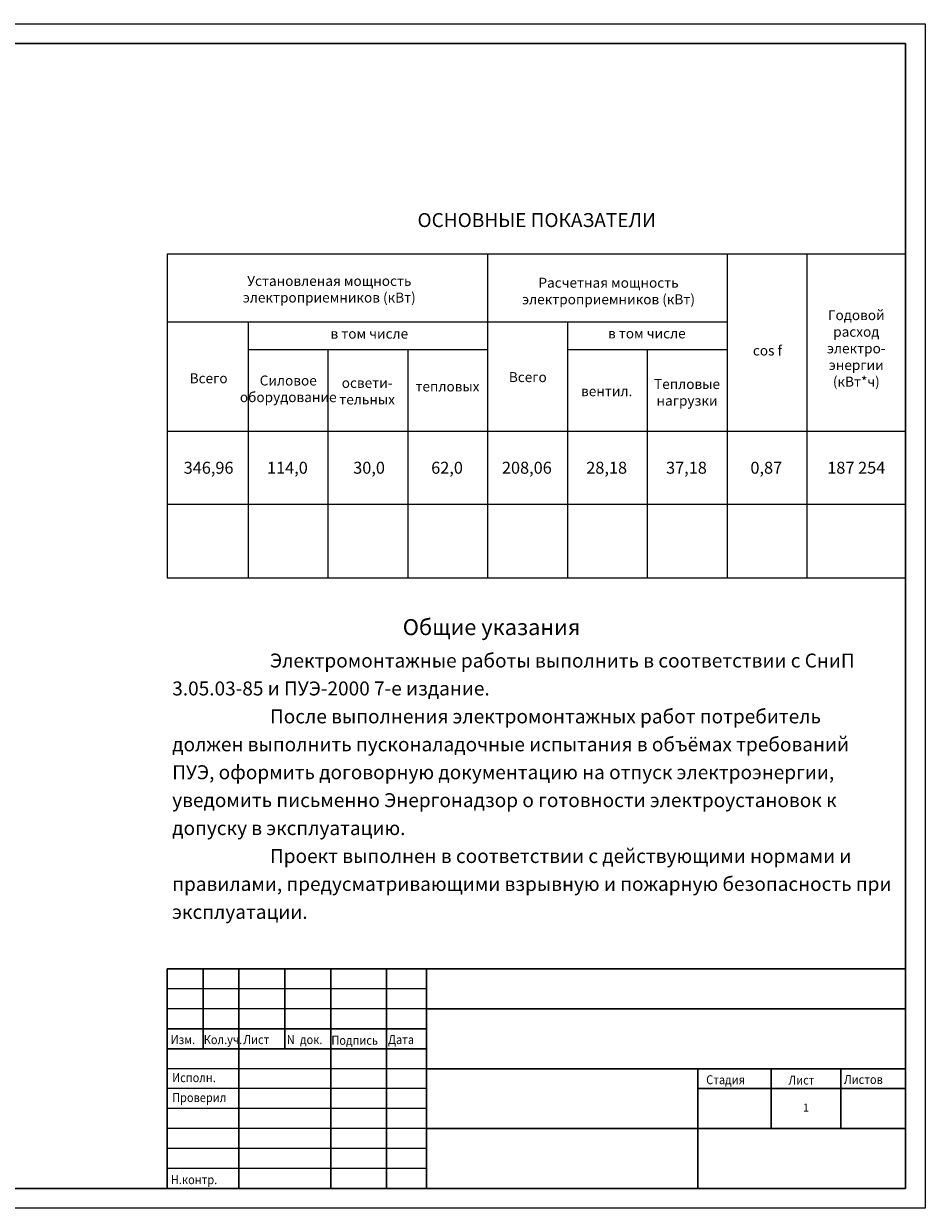
# Model space of a CAD drawing. Units: millimetres. Extents: x -330866 to 348217, y -338398 to 339896.
# Drawn here: x 12219 to 12445, y 8974 to 9271 of the extents above; entities that cross this region are included whole.
import ezdxf

# ---------------------------------------------------------------- set-up
doc = ezdxf.new("R2010")
doc.units = ezdxf.units.MM
doc.layers.add('Рамки', color=7, linetype='Continuous')
doc.styles.add('CYRILLIC', font='font.shx', dxfattribs={"width": 0.9, "oblique": 15, "height": 225})
doc.styles.get("Standard").update_dxf_attribs({"font": 'txt.shx', "height": 2})

msp = doc.modelspace()

# ---------------------------------------------------------------- linework, layer by layer
for p, q in [((12254.507, 9213.561), (12439.507, 9213.561)), ((12254.507, 9213.561), (12254.507, 9132.38)), ((12334.91, 9132.38), (12334.91, 9213.561)), ((12394.91, 9132.38), (12394.91, 9213.561)), ((12414.91, 9132.38), (12414.91, 9213.561)), ((12439.507, 9132.38), (12439.507, 9213.561)), ((12254.507, 9196.561), (12394.91, 9196.561)), ((12274.91, 9132.38), (12274.91, 9196.561)), ((12354.91, 9132.38), (12354.91, 9196.561)), ((12274.91, 9189.561), (12334.91, 9189.561)), ((12294.91, 9132.38), (12294.91, 9189.561)), ((12314.91, 9132.38), (12314.91, 9189.561)), ((12354.91, 9189.561), (12394.91, 9189.561)), ((12374.91, 9132.38), (12374.91, 9189.561)), ((12254.507, 9169.072), (12439.507, 9169.072)), ((12254.507, 9150.813), (12439.507, 9150.813)), ((12254.507, 9132.38), (12439.507, 9132.38))]:
    msp.add_line(p, q)
at = {"layer": 'Рамки', "lineweight": 9}
for p, q in [((11814.507, 9271.271), (12444.507, 9271.271)), ((12444.507, 9271.271), (12444.507, 8974.271)), ((12444.507, 8974.271), (11814.507, 8974.271))]:
    msp.add_line(p, q, dxfattribs=at)
at = {"layer": 'Рамки', "lineweight": 30}
for p, q in [((11834.507, 9266.271), (12439.507, 9266.271)), ((12439.507, 9266.271), (12439.507, 8979.271)), ((12439.507, 8979.271), (11834.507, 8979.271))]:
    msp.add_line(p, q, dxfattribs=at)
at = {"layer": 'Рамки', "color": 0, "lineweight": 30}
for p, q in [((12254.507, 8979.271), (12254.507, 9034.271)), ((12439.507, 9034.271), (12254.507, 9034.271)), ((12254.507, 8979.271), (12254.507, 9034.271)), ((12439.507, 9034.271), (12254.507, 9034.271)), ((12263.507, 9014.267), (12263.507, 9034.267)), ((12263.507, 9014.267), (12263.507, 9034.267)), ((12272.507, 8979.267), (12272.507, 9034.267)), ((12272.507, 8979.267), (12272.507, 9034.267)), ((12284.007, 9014.267), (12284.007, 9034.267)), ((12284.007, 9014.267), (12284.007, 9034.267)), ((12295.507, 8979.267), (12295.507, 9034.267)), ((12295.507, 8979.267), (12295.507, 9034.267)), ((12309.507, 8979.267), (12309.507, 9034.267)), ((12309.507, 8979.267), (12309.507, 9034.267)), ((12319.507, 8979.267), (12319.507, 9034.267)), ((12319.507, 8979.267), (12319.507, 9034.267)), ((12439.507, 9024.267), (12319.507, 9024.267)), ((12439.507, 9024.267), (12319.507, 9024.267)), ((12319.507, 9019.267), (12254.507, 9019.267)), ((12319.507, 9019.267), (12254.507, 9019.267)), ((12319.507, 9014.267), (12254.507, 9014.267)), ((12319.507, 9014.267), (12254.507, 9014.267)), ((12439.507, 9009.267), (12319.507, 9009.267)), ((12439.507, 9009.267), (12319.507, 9009.267)), ((12387.507, 8979.267), (12387.507, 9009.267)), ((12387.507, 8979.267), (12387.507, 9009.267)), ((12405.879, 8994.267), (12405.879, 9009.267)), ((12405.879, 8994.267), (12405.879, 9009.267)), ((12423.334, 8994.267), (12423.334, 9009.267)), ((12423.334, 8994.267), (12423.334, 9009.267)), ((12439.507, 9004.267), (12387.507, 9004.267)), ((12439.507, 9004.267), (12387.507, 9004.267)), ((12439.507, 8994.267), (12319.507, 8994.267)), ((12439.507, 8994.267), (12319.507, 8994.267)), ((12439.507, 8994.267), (12387.507, 8994.267))]:
    msp.add_line(p, q, dxfattribs=at)
at = {"layer": 'Рамки', "color": 0}
for p, q in [((12329.507, 9034.271), (12419.507, 9034.271)), ((12329.507, 9034.271), (12419.507, 9034.271)), ((12419.507, 9034.271), (12439.507, 9034.271)), ((12419.507, 9034.271), (12439.507, 9034.271))]:
    msp.add_line(p, q, dxfattribs=at)
at = {"layer": 'Рамки', "color": 0, "lineweight": 9}
for p, q in [((12319.507, 9029.267), (12254.507, 9029.267)), ((12319.507, 9029.267), (12254.507, 9029.267)), ((12319.507, 9024.267), (12254.507, 9024.267)), ((12319.507, 9024.267), (12254.507, 9024.267)), ((12319.507, 9009.267), (12254.507, 9009.267)), ((12319.507, 9009.267), (12254.507, 9009.267)), ((12319.507, 9004.267), (12254.507, 9004.267)), ((12319.507, 9004.267), (12254.507, 9004.267)), ((12319.507, 8999.267), (12254.507, 8999.267)), ((12319.507, 8999.267), (12254.507, 8999.267)), ((12319.507, 8994.267), (12254.507, 8994.267)), ((12319.507, 8994.267), (12254.507, 8994.267)), ((12439.507, 8994.267), (12387.507, 8994.267)), ((12319.507, 8989.267), (12254.507, 8989.267)), ((12319.507, 8989.267), (12254.507, 8989.267)), ((12319.507, 8984.267), (12254.507, 8984.267)), ((12319.507, 8984.267), (12254.507, 8984.267))]:
    msp.add_line(p, q, dxfattribs=at)

# ---------------------------------------------------------------- texts
at = {"attachment_point": 5}
for s, insert, char_height, width in [('{\\fT-FLEX Type A|b0|i0|c204|p2;ОСНОВНЫЕ ПОКАЗАТЕЛИ}', (12347.128, 9222.03), 3.5, 184.4868), ('{\\fT-FLEX Type A|b0|i0|c204|p2;346,96}', (12264.91, 9159.942), 3, 20), ('{\\fT-FLEX Type A|b0|i0|c204|p2;114,0}', (12284.661, 9159.942), 3, 19.50251), ('{\\fT-FLEX Type A|b0|i0|c204|p2;30,0}', (12305.119, 9159.942), 3, 19.50251), ('{\\fT-FLEX Type A|b0|i0|c204|p2;62,0}', (12324.661, 9159.942), 3, 19.50251), ('{\\fT-FLEX Type A|b0|i0|c204|p2;208,06}', (12344.661, 9159.942), 3, 19.50251), ('{\\fT-FLEX Type A|b0|i0|c204|p2;28,18}', (12364.661, 9159.942), 3, 19.50251), ('{\\fT-FLEX Type A|b0|i0|c204|p2;37,18}', (12384.661, 9159.942), 3, 19.50251), ('{\\fT-FLEX Type A|b0|i0|c204|p2;0,87}', (12404.661, 9159.942), 3, 19.50251), ('{\\fT-FLEX Type A|b0|i0|c204|p2;187 254}', (12427.209, 9159.942), 3, 24.59716), ('{\\fT-FLEX Type A|b0|i0|c204|p2;Общие указания}', (12335.808, 9119.981), 4, 62.4964)]:
    msp.add_mtext(s, dxfattribs=dict(at, insert=insert, char_height=char_height, width=width))
at = {"lineweight": 20, "char_height": 2.5, "attachment_point": 5}
for s, insert, width in [('{\\fT-FLEX Type A|b0|i0|c204|p2;Установленая мощность\\Pэлектроприемников (кВт)}', (12295.157, 9204.697), 79.53), ('{\\fT-FLEX Type A|b0|i0|c204|p2;Расчетная мощность\\Pэлектроприемников (кВт)}', (12365.134, 9204.24), 61.7764), ('{\\fT-FLEX Type A|b0|i0|c204|p2;Годовой\\Pрасход\\Pэлектро-\\Pэнергии\\P(кВт*ч)}', (12427.216, 9189.862), 24.4104), ('{\\fT-FLEX Type A|b0|i0|c204|p2;в том числе}', (12305.188, 9193.562), 36.9801), ('{\\fT-FLEX Type A|b0|i0|c204|p2;в том числе}', (12374.732, 9193.616), 36.9801), ('{\\fT-FLEX Type A|b0|i0|c204|p2;cos \\fT-FLEX Type A|b0|i0|c0|p2;f}', (12404.936, 9189.33), 19.429), ('{\\fT-FLEX Type A|b0|i0|c204|p2;Всего}', (12264.916, 9182.372), 14.095), ('{\\fT-FLEX Type A|b0|i0|c204|p2;Всего}', (12344.901, 9182.666), 14.095), ('{\\fT-FLEX Type A|b0|i0|c204|p2;Силовое оборудование}', (12284.866, 9179.722), 19.429), ('{\\fT-FLEX Type A|b0|i0|c204|p2;освети-\\Pтельных}', (12304.629, 9179.133), 19.429), ('{\\fT-FLEX Type A|b0|i0|c204|p2;тепловых}', (12324.765, 9180.311), 19.429), ('{\\fT-FLEX Type A|b0|i0|c204|p2;Тепловые нагрузки}', (12384.8, 9178.838), 19.429), ('{\\fT-FLEX Type A|b0|i0|c204|p2;вентил.}', (12364.664, 9179.133), 19.429)]:
    msp.add_mtext(s, dxfattribs=dict(at, insert=insert, width=width))
at = {"linetype": 'Continuous', "lineweight": 13, "insert": (12255.793, 9113.355), "char_height": 3.5, "width": 180.78536, "attachment_point": 1, "line_spacing_factor": 1.2}
msp.add_mtext('\\pi7;{\\fT-FLEX Type A|b0|i0|c204|p2;Электромонтажные работы выполнить в соответствии с СниП  3.05.03-85 и ПУЭ-2000 7-е издание.\\PПосле выполнения электромонтажных работ потребитель должен выполнить пусконаладочные испытания в объёмах требований ПУЭ, оформить договорную документацию на отпуск электроэнергии, уведомить письменно Энергонадзор о готовности электроустановок к допуску в эксплуатацию.\\PПроект выполнен в соответствии с действующими нормами и правилами, предусматривающими взрывную и пожарную безопасность при эксплуатации.}', dxfattribs=at)
at = {"layer": 'Рамки', "color": 0, "lineweight": 20, "style": 'CYRILLIC', "oblique": 15, "width": 0.9}
for s, p in [('Изм.', (12255.373, 9015.441)), ('Изм.', (12255.373, 9015.441)), ('Кол.уч.', (12263.683, 9015.441)), ('Кол.уч.', (12263.683, 9015.441)), ('Лист', (12273.592, 9015.441)), ('Лист', (12273.592, 9015.441)), ('N', (12284.496, 9015.441)), ('N', (12284.496, 9015.441)), ('док.', (12287.809, 9015.441)), ('док.', (12287.809, 9015.441)), ('Подпись', (12295.677, 9015.272)), ('Подпись', (12295.677, 9015.272)), ('Дата', (12309.893, 9015.441)), ('Дата', (12309.893, 9015.441)), ('Исполн.', (12255.757, 9005.908)), ('Исполн.', (12255.757, 9005.908)), ('Стадия', (12389.596, 9005.383)), ('Стадия', (12389.596, 9005.383)), ('Лист', (12410.213, 9005.299)), ('Лист', (12410.213, 9005.299)), ('Листов', (12424.107, 9005.444)), ('Листов', (12424.107, 9005.444)), ('Проверил', (12255.757, 9000.908)), ('Проверил', (12255.757, 9000.908)), ('Н.контр.', (12255.459, 8980.332)), ('Н.контр.', (12255.459, 8980.332))]:
    msp.add_text(s, height=2.25, dxfattribs=at).set_placement(p)
at = {"layer": 'Рамки', "insert": (12414.606, 8999.267), "char_height": 2, "width": 17.45572, "attachment_point": 5}
msp.add_mtext('1', dxfattribs=at)

doc.saveas('drawing.dxf')
